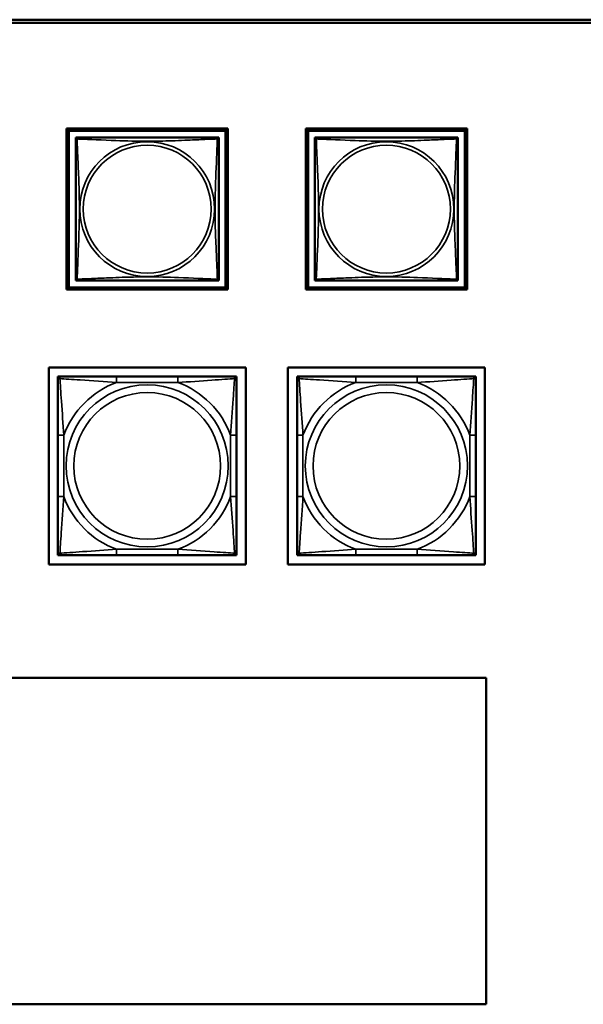
# Model space of a CAD drawing. Units: inches. Extents: x 2.8 to 94.4, y 2.2 to 45.2.
# Drawn here: x 41.5 to 43.4, y 7.5 to 10.8 of the extents above; entities that cross this region are included whole.
import ezdxf

# ---------------------------------------------------------------- set-up
doc = ezdxf.new("R2010")
doc.units = ezdxf.units.IN
doc.header["$MEASUREMENT"] = 0
doc.layers.add('Visible (ANSI)', color=7, linetype='Continuous', lineweight=50)
doc.layers.add('Visible Narrow (ANSI)', color=7, linetype='Continuous', lineweight=35)

msp = doc.modelspace()

# ---------------------------------------------------------------- linework, layer by layer
at = {"layer": 'Visible (ANSI)'}
for p, q in [((26.0726, 10.7536), (49.2562, 10.7536)), ((49.2562, 10.7436), (26.0726, 10.7436)), ((41.6533, 9.8616), (41.6533, 10.3941)), ((41.6533, 10.3941), (42.1857, 10.3941)), ((41.6606, 10.3867), (41.6533, 10.394)), ((41.6606, 10.3867), (42.1783, 10.3867)), ((41.6606, 9.869), (41.6606, 10.3867)), ((42.1857, 10.3941), (42.1783, 10.3867)), ((42.1783, 10.3867), (42.1783, 9.869)), ((42.1857, 10.3941), (42.1857, 9.8616)), ((42.4433, 10.3941), (42.9757, 10.3941)), ((42.4433, 9.8616), (42.4433, 10.3941)), ((42.4506, 10.3867), (42.4433, 10.394)), ((42.4506, 10.3867), (42.9683, 10.3867)), ((42.4506, 9.869), (42.4506, 10.3867)), ((42.9757, 10.3941), (42.9683, 10.3867)), ((42.9683, 10.3867), (42.9683, 9.869)), ((42.9757, 10.3941), (42.9757, 9.8616)), ((41.6832, 10.3583), (41.6832, 10.3641)), ((41.6832, 10.3641), (41.689, 10.3641)), ((41.6832, 10.3582), (41.6832, 9.8975)), ((42.1498, 10.3641), (41.6891, 10.3641)), ((42.1499, 10.3641), (42.1557, 10.3641)), ((42.1557, 10.3641), (42.1557, 10.3582)), ((42.1557, 9.8975), (42.1557, 10.3582)), ((42.4732, 10.3583), (42.4732, 10.3641)), ((42.4732, 10.3641), (42.479, 10.3641)), ((42.4732, 10.3582), (42.4732, 9.8975)), ((42.9398, 10.3641), (42.4791, 10.3641)), ((42.9399, 10.3641), (42.9457, 10.3641)), ((42.9457, 10.3641), (42.9457, 10.3582)), ((42.9457, 9.8975), (42.9457, 10.3582)), ((41.6832, 9.8916), (41.6832, 9.8974)), ((41.6891, 9.8916), (41.6832, 9.8916)), ((41.6891, 9.8916), (42.1498, 9.8916)), ((42.1557, 9.8916), (42.1498, 9.8916)), ((42.1557, 9.8975), (42.1557, 9.8916)), ((42.4732, 9.8916), (42.4732, 9.8974)), ((42.4791, 9.8916), (42.4732, 9.8916)), ((42.4791, 9.8916), (42.9398, 9.8916)), ((42.9457, 9.8916), (42.9398, 9.8916)), ((42.9457, 9.8975), (42.9457, 9.8916)), ((41.6606, 9.869), (41.6533, 9.8617)), ((42.1857, 9.8616), (41.6533, 9.8616)), ((42.1783, 9.869), (41.6606, 9.869)), ((42.1783, 9.869), (42.1857, 9.8616)), ((42.4506, 9.869), (42.4433, 9.8617)), ((42.9757, 9.8616), (42.4433, 9.8616)), ((42.9683, 9.869), (42.4506, 9.869)), ((42.9683, 9.869), (42.9757, 9.8616)), ((41.5942, 8.9539), (41.5942, 9.6044)), ((41.5942, 9.6044), (42.2448, 9.6044)), ((42.2448, 9.6044), (42.2448, 8.9539)), ((42.3842, 9.6044), (43.0348, 9.6044)), ((42.3842, 8.9539), (42.3842, 9.6044)), ((43.0348, 9.6044), (43.0348, 8.9539)), ((41.6242, 9.5744), (41.6301, 9.5744)), ((41.6242, 9.5685), (41.6242, 9.5744)), ((41.6242, 9.5626), (41.6242, 9.5685)), ((41.6301, 9.5744), (41.636, 9.5744)), ((41.8183, 9.5744), (41.636, 9.5744)), ((42.0206, 9.5744), (41.8183, 9.5744)), ((42.2029, 9.5744), (42.0206, 9.5744)), ((42.2029, 9.5744), (42.2088, 9.5744)), ((42.2088, 9.5744), (42.2147, 9.5744)), ((42.2147, 9.5744), (42.2147, 9.5685)), ((42.2147, 9.5685), (42.2147, 9.5626)), ((42.4142, 9.5744), (42.4201, 9.5744)), ((42.4142, 9.5685), (42.4142, 9.5744)), ((42.4142, 9.5626), (42.4142, 9.5685)), ((42.4201, 9.5744), (42.426, 9.5744)), ((42.6083, 9.5744), (42.426, 9.5744)), ((42.8106, 9.5744), (42.6083, 9.5744)), ((42.9929, 9.5744), (42.8106, 9.5744)), ((42.9929, 9.5744), (42.9988, 9.5744)), ((42.9988, 9.5744), (43.0047, 9.5744)), ((43.0047, 9.5744), (43.0047, 9.5685)), ((43.0047, 9.5685), (43.0047, 9.5626)), ((41.6242, 9.5626), (41.6242, 9.3803)), ((42.2147, 9.3803), (42.2147, 9.5626)), ((42.4142, 9.5626), (42.4142, 9.3803)), ((43.0047, 9.3803), (43.0047, 9.5626)), ((41.6242, 9.3803), (41.6242, 9.178)), ((42.2147, 9.178), (42.2147, 9.3803)), ((42.4142, 9.3803), (42.4142, 9.178)), ((43.0047, 9.178), (43.0047, 9.3803)), ((41.6242, 9.178), (41.6242, 8.9957)), ((42.2147, 8.9957), (42.2147, 9.178)), ((42.4142, 9.178), (42.4142, 8.9957)), ((43.0047, 8.9957), (43.0047, 9.178)), ((41.6242, 8.9898), (41.6242, 8.9957)), ((41.6242, 8.9839), (41.6242, 8.9898)), ((41.6301, 8.9839), (41.6242, 8.9839)), ((41.636, 8.9839), (41.6301, 8.9839)), ((41.636, 8.9839), (41.8183, 8.9839)), ((41.8183, 8.9839), (42.0206, 8.9839)), ((42.0206, 8.9839), (42.2029, 8.9839)), ((42.2088, 8.9839), (42.2029, 8.9839)), ((42.2147, 8.9839), (42.2088, 8.9839)), ((42.2147, 8.9957), (42.2147, 8.9898)), ((42.2147, 8.9898), (42.2147, 8.9839)), ((42.4142, 8.9898), (42.4142, 8.9957)), ((42.4142, 8.9839), (42.4142, 8.9898)), ((42.4201, 8.9839), (42.4142, 8.9839)), ((42.426, 8.9839), (42.4201, 8.9839)), ((42.426, 8.9839), (42.6083, 8.9839)), ((42.6083, 8.9839), (42.8106, 8.9839)), ((42.8106, 8.9839), (42.9929, 8.9839)), ((42.9988, 8.9839), (42.9929, 8.9839)), ((43.0047, 8.9839), (42.9988, 8.9839)), ((43.0047, 8.9957), (43.0047, 8.9898)), ((43.0047, 8.9898), (43.0047, 8.9839)), ((42.2448, 8.9539), (41.5942, 8.9539)), ((43.0348, 8.9539), (42.3842, 8.9539)), ((39.2202, 8.5788), (43.0391, 8.5788)), ((43.0391, 8.5788), (43.0391, 7.5001)), ((43.0391, 8.5788), (43.0391, 7.5001)), ((43.0391, 7.5001), (39.2202, 7.5001))]:
    msp.add_line(p, q, dxfattribs=at)
for centre, radius, start, end in [((41.6891, 10.3582), 0.00591, 90, 180), ((42.1498, 10.3582), 0.00591, 0, 90), ((42.4791, 10.3582), 0.00591, 90, 180), ((42.9398, 10.3582), 0.00591, 0, 90), ((41.6891, 9.8975), 0.00591, 180, 270), ((42.1498, 9.8975), 0.00591, 270, 360), ((42.4791, 9.8975), 0.00591, 180, 270), ((42.9398, 9.8975), 0.00591, 270, 360), ((41.6301, 9.5685), 0.00591, 90, 180), ((41.636, 9.5626), 0.0118, 90, 180), ((42.2029, 9.5626), 0.0118, 0, 90), ((42.2088, 9.5685), 0.00591, 0, 90), ((42.4201, 9.5685), 0.00591, 90, 180), ((42.426, 9.5626), 0.0118, 90, 180), ((42.9929, 9.5626), 0.0118, 0, 90), ((42.9988, 9.5685), 0.00591, 0, 90), ((41.636, 8.9957), 0.0118, 180, 270), ((41.6301, 8.9898), 0.00591, 180, 270), ((42.2029, 8.9957), 0.0118, 270, 0), ((42.2088, 8.9898), 0.00591, 270, 0), ((42.426, 8.9957), 0.0118, 180, 270), ((42.4201, 8.9898), 0.00591, 180, 270), ((42.9929, 8.9957), 0.0118, 270, 0), ((42.9988, 8.9898), 0.00591, 270, 0)]:
    msp.add_arc(centre, radius, start, end, dxfattribs=at)
at = {"layer": 'Visible Narrow (ANSI)'}
for p, q in [((41.8183, 9.5744), (41.8183, 9.5547)), ((42.0206, 9.5744), (42.0206, 9.5547)), ((42.6083, 9.5744), (42.6083, 9.5547)), ((42.8106, 9.5744), (42.8106, 9.5547)), ((41.8183, 9.5547), (42.0206, 9.5547)), ((42.6083, 9.5547), (42.8106, 9.5547)), ((41.6242, 9.3803), (41.6439, 9.3803)), ((41.6439, 9.178), (41.6439, 9.3803)), ((42.195, 9.3803), (42.195, 9.178)), ((42.2147, 9.3803), (42.195, 9.3803)), ((42.4142, 9.3803), (42.4339, 9.3803)), ((42.4339, 9.178), (42.4339, 9.3803)), ((42.985, 9.3803), (42.985, 9.178)), ((43.0047, 9.3803), (42.985, 9.3803)), ((41.6242, 9.178), (41.6439, 9.178)), ((42.2147, 9.178), (42.195, 9.178)), ((42.4142, 9.178), (42.4339, 9.178)), ((43.0047, 9.178), (42.985, 9.178)), ((42.0206, 9.0036), (41.8183, 9.0036)), ((41.8183, 8.9839), (41.8183, 9.0036)), ((42.0206, 8.9839), (42.0206, 9.0036)), ((42.8106, 9.0036), (42.6083, 9.0036)), ((42.6083, 8.9839), (42.6083, 9.0036)), ((42.8106, 8.9839), (42.8106, 9.0036))]:
    msp.add_line(p, q, dxfattribs=at)
for centre, radius in [((41.9194, 10.1278), 0.2227), ((42.7094, 10.1278), 0.2227), ((41.9194, 10.1278), 0.2113), ((42.7094, 10.1278), 0.2113), ((41.9194, 9.2792), 0.2678), ((42.7094, 9.2792), 0.2678), ((41.9194, 9.2792), 0.2424), ((42.7094, 9.2792), 0.2424)]:
    msp.add_circle(centre, radius, dxfattribs=at)
for centre, start, end in [((41.9194, 9.2792), 110.1547, 159.8453), ((41.9194, 9.2792), 20.1547, 69.8453), ((42.7094, 9.2792), 110.1547, 159.8453), ((42.7094, 9.2792), 20.1547, 69.8453), ((41.9194, 9.2792), 200.1547, 249.8453), ((41.9194, 9.2792), 290.1547, 339.8453), ((42.7094, 9.2792), 200.1547, 249.8453), ((42.7094, 9.2792), 290.1547, 339.8453)]:
    msp.add_arc(centre, 0.2936, start, end, dxfattribs=at)
for points, knots in [([(41.6832, 10.3582), (41.6832, 10.3582), (41.6832, 10.3584), (41.6833, 10.3587), (41.6833, 10.3588), (41.6835, 10.3591), (41.6835, 10.3592), (41.6837, 10.3594), (41.6838, 10.3594), (41.684, 10.3596), (41.6842, 10.3597), (41.6847, 10.3599), (41.6852, 10.3599), (41.6864, 10.3598), (41.687, 10.3597), (41.6878, 10.3595)], [-0.0844808, -0.0844808, -0.0844808, -0.0844808, -0.06943799, -0.06943799, -0.05587828, -0.05587828, -0.04740346, -0.04740346, -0.04210669, -0.04210669, -0.03151317, -0.03151317, -0.01456352, -0.01456352, 0.00026741, 0.00026741, 0.00026741, 0.00026741]), ([(41.6878, 10.3595), (41.6876, 10.3603), (41.6875, 10.3609), (41.6874, 10.3621), (41.6874, 10.3625), (41.6876, 10.3631), (41.6877, 10.3633), (41.6879, 10.3635), (41.6879, 10.3636), (41.6881, 10.3637), (41.6882, 10.3638), (41.6884, 10.364), (41.6886, 10.364), (41.6889, 10.3641), (41.689, 10.3641), (41.6891, 10.3641)], [-0.00026741, -0.00026741, -0.00026741, -0.00026741, 0.01456352, 0.01456352, 0.03151317, 0.03151317, 0.04210669, 0.04210669, 0.04740346, 0.04740346, 0.05587828, 0.05587828, 0.06943799, 0.06943799, 0.0844808, 0.0844808, 0.0844808, 0.0844808]), ([(41.6878, 9.8962), (41.6879, 9.899), (41.688, 9.9025), (41.6882, 9.9065), (41.6893, 9.9341), (41.6914, 9.9811), (41.6931, 10.0246), (41.6945, 10.0596), (41.6955, 10.0938), (41.6955, 10.1278), (41.6955, 10.1449), (41.6952, 10.1619), (41.6948, 10.1791), (41.6941, 10.2066), (41.693, 10.2347), (41.6918, 10.2624), (41.691, 10.2819), (41.6901, 10.3013), (41.6894, 10.3186), (41.6887, 10.3357), (41.6881, 10.3507), (41.6878, 10.3595)], [-1.657319, -1.657319, -1.657319, -1.657319, -1.610774, -1.610774, -1.610774, -1.289425, -1.289425, -1.289425, -1.03154, -1.03154, -1.03154, -0.902598, -0.902598, -0.902598, -0.69629, -0.69629, -0.69629, -0.550532, -0.550532, -0.550532, -0.405761, -0.405761, -0.405761, -0.405761]), ([(41.6878, 10.3595), (41.6906, 10.3594), (41.6941, 10.3593), (41.6981, 10.3591), (41.7257, 10.358), (41.7727, 10.3559), (41.8163, 10.3542), (41.8512, 10.3528), (41.8854, 10.3518), (41.9194, 10.3518), (41.9365, 10.3518), (41.9535, 10.3521), (41.9707, 10.3525), (41.9982, 10.3532), (42.0263, 10.3543), (42.054, 10.3555), (42.0736, 10.3563), (42.0929, 10.3572), (42.1102, 10.3579), (42.1274, 10.3586), (42.1423, 10.3592), (42.1511, 10.3595)], [-1.657319, -1.657319, -1.657319, -1.657319, -1.610774, -1.610774, -1.610774, -1.289425, -1.289425, -1.289425, -1.03154, -1.03154, -1.03154, -0.902598, -0.902598, -0.902598, -0.69629, -0.69629, -0.69629, -0.550532, -0.550532, -0.550532, -0.405761, -0.405761, -0.405761, -0.405761]), ([(42.1511, 10.3595), (42.151, 10.3567), (42.1509, 10.3532), (42.1507, 10.3492), (42.1496, 10.3216), (42.1475, 10.2746), (42.1458, 10.231), (42.1444, 10.1961), (42.1434, 10.1619), (42.1434, 10.1278), (42.1434, 10.1108), (42.1437, 10.0938), (42.1441, 10.0766), (42.1448, 10.0491), (42.1459, 10.021), (42.1471, 9.9933), (42.1479, 9.9737), (42.1488, 9.9544), (42.1495, 9.9371), (42.1502, 9.9199), (42.1508, 9.905), (42.1511, 9.8962)], [-1.657319, -1.657319, -1.657319, -1.657319, -1.610774, -1.610774, -1.610774, -1.289425, -1.289425, -1.289425, -1.03154, -1.03154, -1.03154, -0.902598, -0.902598, -0.902598, -0.69629, -0.69629, -0.69629, -0.550532, -0.550532, -0.550532, -0.405761, -0.405761, -0.405761, -0.405761]), ([(42.1498, 10.3641), (42.1498, 10.3641), (42.15, 10.3641), (42.1503, 10.364), (42.1505, 10.364), (42.1507, 10.3638), (42.1508, 10.3637), (42.151, 10.3636), (42.151, 10.3635), (42.1512, 10.3633), (42.1513, 10.3631), (42.1515, 10.3625), (42.1515, 10.3621), (42.1514, 10.3609), (42.1513, 10.3603), (42.1511, 10.3595)], [-0.0844808, -0.0844808, -0.0844808, -0.0844808, -0.06943799, -0.06943799, -0.05587828, -0.05587828, -0.04740346, -0.04740346, -0.04210669, -0.04210669, -0.03151317, -0.03151317, -0.01456352, -0.01456352, 0.00026741, 0.00026741, 0.00026741, 0.00026741]), ([(42.1511, 10.3595), (42.1519, 10.3597), (42.1525, 10.3598), (42.1537, 10.3599), (42.1542, 10.3599), (42.1547, 10.3597), (42.1549, 10.3596), (42.1551, 10.3594), (42.1552, 10.3594), (42.1554, 10.3592), (42.1554, 10.3591), (42.1556, 10.3588), (42.1556, 10.3587), (42.1557, 10.3584), (42.1557, 10.3582), (42.1557, 10.3582)], [-0.00026741, -0.00026741, -0.00026741, -0.00026741, 0.01456352, 0.01456352, 0.03151317, 0.03151317, 0.04210669, 0.04210669, 0.04740346, 0.04740346, 0.05587828, 0.05587828, 0.06943799, 0.06943799, 0.0844808, 0.0844808, 0.0844808, 0.0844808]), ([(42.4732, 10.3582), (42.4732, 10.3582), (42.4732, 10.3584), (42.4733, 10.3587), (42.4733, 10.3588), (42.4735, 10.3591), (42.4735, 10.3592), (42.4737, 10.3594), (42.4738, 10.3594), (42.474, 10.3596), (42.4742, 10.3597), (42.4747, 10.3599), (42.4752, 10.3599), (42.4764, 10.3598), (42.477, 10.3597), (42.4778, 10.3595)], [-0.0844808, -0.0844808, -0.0844808, -0.0844808, -0.06943799, -0.06943799, -0.05587828, -0.05587828, -0.04740346, -0.04740346, -0.04210669, -0.04210669, -0.03151317, -0.03151317, -0.01456352, -0.01456352, 0.00026741, 0.00026741, 0.00026741, 0.00026741]), ([(42.4778, 10.3595), (42.4776, 10.3603), (42.4775, 10.3609), (42.4774, 10.3621), (42.4774, 10.3625), (42.4776, 10.3631), (42.4777, 10.3633), (42.4779, 10.3635), (42.4779, 10.3636), (42.4781, 10.3637), (42.4782, 10.3638), (42.4784, 10.364), (42.4786, 10.364), (42.4789, 10.3641), (42.479, 10.3641), (42.4791, 10.3641)], [-0.00026741, -0.00026741, -0.00026741, -0.00026741, 0.01456352, 0.01456352, 0.03151317, 0.03151317, 0.04210669, 0.04210669, 0.04740346, 0.04740346, 0.05587828, 0.05587828, 0.06943799, 0.06943799, 0.0844808, 0.0844808, 0.0844808, 0.0844808]), ([(42.4778, 9.8962), (42.4779, 9.899), (42.478, 9.9025), (42.4782, 9.9065), (42.4793, 9.9341), (42.4814, 9.9811), (42.4831, 10.0246), (42.4845, 10.0596), (42.4855, 10.0938), (42.4855, 10.1278), (42.4855, 10.1449), (42.4852, 10.1619), (42.4848, 10.1791), (42.4841, 10.2066), (42.483, 10.2347), (42.4818, 10.2624), (42.481, 10.2819), (42.4801, 10.3013), (42.4794, 10.3186), (42.4787, 10.3357), (42.4781, 10.3507), (42.4778, 10.3595)], [-1.657319, -1.657319, -1.657319, -1.657319, -1.610774, -1.610774, -1.610774, -1.289425, -1.289425, -1.289425, -1.03154, -1.03154, -1.03154, -0.902598, -0.902598, -0.902598, -0.69629, -0.69629, -0.69629, -0.550532, -0.550532, -0.550532, -0.405761, -0.405761, -0.405761, -0.405761]), ([(42.4778, 10.3595), (42.4806, 10.3594), (42.4841, 10.3593), (42.4881, 10.3591), (42.5157, 10.358), (42.5627, 10.3559), (42.6063, 10.3542), (42.6412, 10.3528), (42.6754, 10.3518), (42.7094, 10.3518), (42.7265, 10.3518), (42.7435, 10.3521), (42.7607, 10.3525), (42.7882, 10.3532), (42.8163, 10.3543), (42.844, 10.3555), (42.8636, 10.3563), (42.8829, 10.3572), (42.9002, 10.3579), (42.9174, 10.3586), (42.9323, 10.3592), (42.9411, 10.3595)], [-1.657319, -1.657319, -1.657319, -1.657319, -1.610774, -1.610774, -1.610774, -1.289425, -1.289425, -1.289425, -1.03154, -1.03154, -1.03154, -0.902598, -0.902598, -0.902598, -0.69629, -0.69629, -0.69629, -0.550532, -0.550532, -0.550532, -0.405761, -0.405761, -0.405761, -0.405761]), ([(42.9411, 10.3595), (42.941, 10.3567), (42.9409, 10.3532), (42.9407, 10.3492), (42.9396, 10.3216), (42.9375, 10.2746), (42.9358, 10.231), (42.9344, 10.1961), (42.9334, 10.1619), (42.9334, 10.1278), (42.9334, 10.1108), (42.9337, 10.0938), (42.9341, 10.0766), (42.9348, 10.0491), (42.9359, 10.021), (42.9371, 9.9933), (42.9379, 9.9737), (42.9388, 9.9544), (42.9395, 9.9371), (42.9402, 9.9199), (42.9408, 9.905), (42.9411, 9.8962)], [-1.657319, -1.657319, -1.657319, -1.657319, -1.610774, -1.610774, -1.610774, -1.289425, -1.289425, -1.289425, -1.03154, -1.03154, -1.03154, -0.902598, -0.902598, -0.902598, -0.69629, -0.69629, -0.69629, -0.550532, -0.550532, -0.550532, -0.405761, -0.405761, -0.405761, -0.405761]), ([(42.9398, 10.3641), (42.9398, 10.3641), (42.94, 10.3641), (42.9403, 10.364), (42.9405, 10.364), (42.9407, 10.3638), (42.9408, 10.3637), (42.941, 10.3636), (42.941, 10.3635), (42.9412, 10.3633), (42.9413, 10.3631), (42.9415, 10.3625), (42.9415, 10.3621), (42.9414, 10.3609), (42.9413, 10.3603), (42.9411, 10.3595)], [-0.0844808, -0.0844808, -0.0844808, -0.0844808, -0.06943799, -0.06943799, -0.05587828, -0.05587828, -0.04740346, -0.04740346, -0.04210669, -0.04210669, -0.03151317, -0.03151317, -0.01456352, -0.01456352, 0.00026741, 0.00026741, 0.00026741, 0.00026741]), ([(42.9411, 10.3595), (42.9419, 10.3597), (42.9425, 10.3598), (42.9437, 10.3599), (42.9442, 10.3599), (42.9447, 10.3597), (42.9449, 10.3596), (42.9451, 10.3594), (42.9452, 10.3594), (42.9454, 10.3592), (42.9454, 10.3591), (42.9456, 10.3588), (42.9456, 10.3587), (42.9457, 10.3584), (42.9457, 10.3582), (42.9457, 10.3582)], [-0.00026741, -0.00026741, -0.00026741, -0.00026741, 0.01456352, 0.01456352, 0.03151317, 0.03151317, 0.04210669, 0.04210669, 0.04740346, 0.04740346, 0.05587828, 0.05587828, 0.06943799, 0.06943799, 0.0844808, 0.0844808, 0.0844808, 0.0844808]), ([(41.6878, 9.8962), (41.687, 9.896), (41.6864, 9.8958), (41.6852, 9.8958), (41.6847, 9.8958), (41.6842, 9.896), (41.684, 9.8961), (41.6838, 9.8963), (41.6837, 9.8963), (41.6835, 9.8965), (41.6835, 9.8966), (41.6833, 9.8968), (41.6833, 9.897), (41.6832, 9.8973), (41.6832, 9.8974), (41.6832, 9.8975)], [-0.00026741, -0.00026741, -0.00026741, -0.00026741, 0.01456352, 0.01456352, 0.03151317, 0.03151317, 0.04210669, 0.04210669, 0.04740346, 0.04740346, 0.05587828, 0.05587828, 0.06943799, 0.06943799, 0.0844808, 0.0844808, 0.0844808, 0.0844808]), ([(41.6891, 9.8916), (41.689, 9.8916), (41.6889, 9.8916), (41.6886, 9.8917), (41.6884, 9.8917), (41.6882, 9.8919), (41.6881, 9.8919), (41.6879, 9.8921), (41.6879, 9.8921), (41.6877, 9.8924), (41.6876, 9.8926), (41.6874, 9.8931), (41.6874, 9.8936), (41.6875, 9.8948), (41.6876, 9.8954), (41.6878, 9.8962)], [-0.0844808, -0.0844808, -0.0844808, -0.0844808, -0.06943799, -0.06943799, -0.05587828, -0.05587828, -0.04740346, -0.04740346, -0.04210669, -0.04210669, -0.03151317, -0.03151317, -0.01456352, -0.01456352, 0.00026741, 0.00026741, 0.00026741, 0.00026741]), ([(42.1511, 9.8962), (42.1483, 9.8963), (42.1448, 9.8964), (42.1408, 9.8966), (42.1132, 9.8977), (42.0662, 9.8998), (42.0226, 9.9015), (41.9877, 9.9029), (41.9535, 9.9038), (41.9194, 9.9038), (41.9024, 9.9038), (41.8854, 9.9036), (41.8682, 9.9032), (41.8407, 9.9025), (41.8126, 9.9014), (41.7849, 9.9002), (41.7653, 9.8994), (41.746, 9.8985), (41.7287, 9.8978), (41.7115, 9.8971), (41.6966, 9.8965), (41.6878, 9.8962)], [-1.657319, -1.657319, -1.657319, -1.657319, -1.610774, -1.610774, -1.610774, -1.289425, -1.289425, -1.289425, -1.03154, -1.03154, -1.03154, -0.902598, -0.902598, -0.902598, -0.69629, -0.69629, -0.69629, -0.550532, -0.550532, -0.550532, -0.405761, -0.405761, -0.405761, -0.405761]), ([(42.1511, 9.8962), (42.1513, 9.8954), (42.1514, 9.8948), (42.1515, 9.8936), (42.1515, 9.8931), (42.1513, 9.8926), (42.1512, 9.8924), (42.151, 9.8921), (42.151, 9.8921), (42.1508, 9.8919), (42.1507, 9.8919), (42.1505, 9.8917), (42.1503, 9.8917), (42.15, 9.8916), (42.1498, 9.8916), (42.1498, 9.8916)], [-0.00026741, -0.00026741, -0.00026741, -0.00026741, 0.01456352, 0.01456352, 0.03151317, 0.03151317, 0.04210669, 0.04210669, 0.04740346, 0.04740346, 0.05587828, 0.05587828, 0.06943799, 0.06943799, 0.0844808, 0.0844808, 0.0844808, 0.0844808]), ([(42.1557, 9.8975), (42.1557, 9.8974), (42.1557, 9.8973), (42.1556, 9.897), (42.1556, 9.8968), (42.1554, 9.8966), (42.1554, 9.8965), (42.1552, 9.8963), (42.1551, 9.8963), (42.1549, 9.8961), (42.1547, 9.896), (42.1542, 9.8958), (42.1537, 9.8958), (42.1525, 9.8958), (42.1519, 9.896), (42.1511, 9.8962)], [-0.0844808, -0.0844808, -0.0844808, -0.0844808, -0.06943799, -0.06943799, -0.05587828, -0.05587828, -0.04740346, -0.04740346, -0.04210669, -0.04210669, -0.03151317, -0.03151317, -0.01456352, -0.01456352, 0.00026741, 0.00026741, 0.00026741, 0.00026741]), ([(42.4778, 9.8962), (42.477, 9.896), (42.4764, 9.8958), (42.4752, 9.8958), (42.4747, 9.8958), (42.4742, 9.896), (42.474, 9.8961), (42.4738, 9.8963), (42.4737, 9.8963), (42.4735, 9.8965), (42.4735, 9.8966), (42.4733, 9.8968), (42.4733, 9.897), (42.4732, 9.8973), (42.4732, 9.8974), (42.4732, 9.8975)], [-0.00026741, -0.00026741, -0.00026741, -0.00026741, 0.01456352, 0.01456352, 0.03151317, 0.03151317, 0.04210669, 0.04210669, 0.04740346, 0.04740346, 0.05587828, 0.05587828, 0.06943799, 0.06943799, 0.0844808, 0.0844808, 0.0844808, 0.0844808]), ([(42.4791, 9.8916), (42.479, 9.8916), (42.4789, 9.8916), (42.4786, 9.8917), (42.4784, 9.8917), (42.4782, 9.8919), (42.4781, 9.8919), (42.4779, 9.8921), (42.4779, 9.8921), (42.4777, 9.8924), (42.4776, 9.8926), (42.4774, 9.8931), (42.4774, 9.8936), (42.4775, 9.8948), (42.4776, 9.8954), (42.4778, 9.8962)], [-0.0844808, -0.0844808, -0.0844808, -0.0844808, -0.06943799, -0.06943799, -0.05587828, -0.05587828, -0.04740346, -0.04740346, -0.04210669, -0.04210669, -0.03151317, -0.03151317, -0.01456352, -0.01456352, 0.00026741, 0.00026741, 0.00026741, 0.00026741]), ([(42.9411, 9.8962), (42.9383, 9.8963), (42.9348, 9.8964), (42.9308, 9.8966), (42.9032, 9.8977), (42.8562, 9.8998), (42.8126, 9.9015), (42.7777, 9.9029), (42.7435, 9.9038), (42.7094, 9.9038), (42.6924, 9.9038), (42.6754, 9.9036), (42.6582, 9.9032), (42.6307, 9.9025), (42.6026, 9.9014), (42.5749, 9.9002), (42.5553, 9.8994), (42.536, 9.8985), (42.5187, 9.8978), (42.5015, 9.8971), (42.4866, 9.8965), (42.4778, 9.8962)], [-1.657319, -1.657319, -1.657319, -1.657319, -1.610774, -1.610774, -1.610774, -1.289425, -1.289425, -1.289425, -1.03154, -1.03154, -1.03154, -0.902598, -0.902598, -0.902598, -0.69629, -0.69629, -0.69629, -0.550532, -0.550532, -0.550532, -0.405761, -0.405761, -0.405761, -0.405761]), ([(42.9411, 9.8962), (42.9413, 9.8954), (42.9414, 9.8948), (42.9415, 9.8936), (42.9415, 9.8931), (42.9413, 9.8926), (42.9412, 9.8924), (42.941, 9.8921), (42.941, 9.8921), (42.9408, 9.8919), (42.9407, 9.8919), (42.9405, 9.8917), (42.9403, 9.8917), (42.94, 9.8916), (42.9398, 9.8916), (42.9398, 9.8916)], [-0.00026741, -0.00026741, -0.00026741, -0.00026741, 0.01456352, 0.01456352, 0.03151317, 0.03151317, 0.04210669, 0.04210669, 0.04740346, 0.04740346, 0.05587828, 0.05587828, 0.06943799, 0.06943799, 0.0844808, 0.0844808, 0.0844808, 0.0844808]), ([(42.9457, 9.8975), (42.9457, 9.8974), (42.9457, 9.8973), (42.9456, 9.897), (42.9456, 9.8968), (42.9454, 9.8966), (42.9454, 9.8965), (42.9452, 9.8963), (42.9451, 9.8963), (42.9449, 9.8961), (42.9447, 9.896), (42.9442, 9.8958), (42.9437, 9.8958), (42.9425, 9.8958), (42.9419, 9.896), (42.9411, 9.8962)], [-0.0844808, -0.0844808, -0.0844808, -0.0844808, -0.06943799, -0.06943799, -0.05587828, -0.05587828, -0.04740346, -0.04740346, -0.04210669, -0.04210669, -0.03151317, -0.03151317, -0.01456352, -0.01456352, 0.00026741, 0.00026741, 0.00026741, 0.00026741]), ([(41.6242, 9.5626), (41.6242, 9.5632), (41.6242, 9.5637), (41.6245, 9.5645), (41.6247, 9.5649), (41.6251, 9.5655), (41.6252, 9.5657), (41.6255, 9.566), (41.6257, 9.5662), (41.6261, 9.5665), (41.6264, 9.5667), (41.6273, 9.5671), (41.628, 9.5673), (41.6294, 9.5676), (41.6302, 9.5676), (41.631, 9.5676)], [-0.0532704, -0.0532704, -0.0532704, -0.0532704, -0.04377373, -0.04377373, -0.03521335, -0.03521335, -0.02986312, -0.02986312, -0.02651922, -0.02651922, -0.01983142, -0.01983142, -0.00913095, -0.00913095, 0.00023197, 0.00023197, 0.00023197, 0.00023197]), ([(41.631, 9.5676), (41.631, 9.5684), (41.6311, 9.5692), (41.6313, 9.5706), (41.6315, 9.5713), (41.6319, 9.5722), (41.6321, 9.5725), (41.6325, 9.5729), (41.6326, 9.5731), (41.6329, 9.5734), (41.6331, 9.5736), (41.6337, 9.5739), (41.6341, 9.5741), (41.6349, 9.5744), (41.6355, 9.5744), (41.636, 9.5744)], [-0.00023197, -0.00023197, -0.00023197, -0.00023197, 0.00913095, 0.00913095, 0.01983142, 0.01983142, 0.02651922, 0.02651922, 0.02986312, 0.02986312, 0.03521335, 0.03521335, 0.04377373, 0.04377373, 0.0532704, 0.0532704, 0.0532704, 0.0532704]), ([(41.631, 9.5676), (41.6459, 9.5666), (41.6714, 9.5649), (41.6981, 9.5631), (41.7374, 9.5603), (41.7791, 9.5571), (41.8183, 9.5547)], [-0.7478145, -0.7478145, -0.7478145, -0.7478145, -0.5493956, -0.5493956, -0.5493956, -0.2569537, -0.2569537, -0.2569537, -0.2569537]), ([(41.6439, 9.3803), (41.6417, 9.417), (41.6387, 9.4556), (41.6361, 9.4928), (41.634, 9.5223), (41.6321, 9.5511), (41.631, 9.5676)], [0.2569517, 0.2569517, 0.2569517, 0.2569517, 0.5303913, 0.5303913, 0.5303913, 0.7482818, 0.7482818, 0.7482818, 0.7482818]), ([(42.0206, 9.5547), (42.0573, 9.5569), (42.0959, 9.5599), (42.133, 9.5625), (42.1626, 9.5646), (42.1914, 9.5665), (42.2079, 9.5676)], [0.2569517, 0.2569517, 0.2569517, 0.2569517, 0.5303913, 0.5303913, 0.5303913, 0.7482818, 0.7482818, 0.7482818, 0.7482818]), ([(42.2079, 9.5676), (42.2069, 9.5527), (42.2052, 9.5272), (42.2034, 9.5005), (42.2006, 9.4612), (42.1974, 9.4196), (42.195, 9.3803)], [-0.7478145, -0.7478145, -0.7478145, -0.7478145, -0.5493956, -0.5493956, -0.5493956, -0.2569537, -0.2569537, -0.2569537, -0.2569537]), ([(42.2029, 9.5744), (42.2034, 9.5744), (42.204, 9.5744), (42.2048, 9.5741), (42.2052, 9.5739), (42.2058, 9.5736), (42.206, 9.5734), (42.2063, 9.5731), (42.2064, 9.5729), (42.2068, 9.5725), (42.207, 9.5722), (42.2074, 9.5713), (42.2076, 9.5706), (42.2078, 9.5692), (42.2079, 9.5684), (42.2079, 9.5676)], [-0.0532704, -0.0532704, -0.0532704, -0.0532704, -0.04377373, -0.04377373, -0.03521335, -0.03521335, -0.02986312, -0.02986312, -0.02651922, -0.02651922, -0.01983142, -0.01983142, -0.00913095, -0.00913095, 0.00023197, 0.00023197, 0.00023197, 0.00023197]), ([(42.2079, 9.5676), (42.2087, 9.5676), (42.2095, 9.5676), (42.2109, 9.5673), (42.2116, 9.5671), (42.2125, 9.5667), (42.2128, 9.5665), (42.2132, 9.5662), (42.2134, 9.566), (42.2137, 9.5657), (42.2138, 9.5655), (42.2142, 9.5649), (42.2144, 9.5645), (42.2147, 9.5637), (42.2147, 9.5632), (42.2147, 9.5626)], [-0.00023197, -0.00023197, -0.00023197, -0.00023197, 0.00913095, 0.00913095, 0.01983142, 0.01983142, 0.02651922, 0.02651922, 0.02986312, 0.02986312, 0.03521335, 0.03521335, 0.04377373, 0.04377373, 0.0532704, 0.0532704, 0.0532704, 0.0532704]), ([(42.4142, 9.5626), (42.4142, 9.5632), (42.4142, 9.5637), (42.4145, 9.5645), (42.4147, 9.5649), (42.4151, 9.5655), (42.4152, 9.5657), (42.4155, 9.566), (42.4157, 9.5662), (42.4161, 9.5665), (42.4164, 9.5667), (42.4173, 9.5671), (42.418, 9.5673), (42.4194, 9.5676), (42.4202, 9.5676), (42.421, 9.5676)], [-0.0532704, -0.0532704, -0.0532704, -0.0532704, -0.04377373, -0.04377373, -0.03521335, -0.03521335, -0.02986312, -0.02986312, -0.02651922, -0.02651922, -0.01983142, -0.01983142, -0.00913095, -0.00913095, 0.00023197, 0.00023197, 0.00023197, 0.00023197]), ([(42.421, 9.5676), (42.421, 9.5684), (42.4211, 9.5692), (42.4213, 9.5706), (42.4215, 9.5713), (42.4219, 9.5722), (42.4221, 9.5725), (42.4225, 9.5729), (42.4226, 9.5731), (42.4229, 9.5734), (42.4231, 9.5736), (42.4237, 9.5739), (42.4241, 9.5741), (42.4249, 9.5744), (42.4255, 9.5744), (42.426, 9.5744)], [-0.00023197, -0.00023197, -0.00023197, -0.00023197, 0.00913095, 0.00913095, 0.01983142, 0.01983142, 0.02651922, 0.02651922, 0.02986312, 0.02986312, 0.03521335, 0.03521335, 0.04377373, 0.04377373, 0.0532704, 0.0532704, 0.0532704, 0.0532704]), ([(42.421, 9.5676), (42.4359, 9.5666), (42.4614, 9.5649), (42.4881, 9.5631), (42.5274, 9.5603), (42.5691, 9.5571), (42.6083, 9.5547)], [-0.7478145, -0.7478145, -0.7478145, -0.7478145, -0.5493956, -0.5493956, -0.5493956, -0.2569537, -0.2569537, -0.2569537, -0.2569537]), ([(42.4339, 9.3803), (42.4317, 9.417), (42.4287, 9.4556), (42.4261, 9.4928), (42.424, 9.5223), (42.4221, 9.5511), (42.421, 9.5676)], [0.2569517, 0.2569517, 0.2569517, 0.2569517, 0.5303913, 0.5303913, 0.5303913, 0.7482818, 0.7482818, 0.7482818, 0.7482818]), ([(42.8106, 9.5547), (42.8473, 9.5569), (42.8859, 9.5599), (42.923, 9.5625), (42.9526, 9.5646), (42.9814, 9.5665), (42.9979, 9.5676)], [0.2569517, 0.2569517, 0.2569517, 0.2569517, 0.5303913, 0.5303913, 0.5303913, 0.7482818, 0.7482818, 0.7482818, 0.7482818]), ([(42.9979, 9.5676), (42.9969, 9.5527), (42.9952, 9.5272), (42.9934, 9.5005), (42.9906, 9.4612), (42.9874, 9.4196), (42.985, 9.3803)], [-0.7478145, -0.7478145, -0.7478145, -0.7478145, -0.5493956, -0.5493956, -0.5493956, -0.2569537, -0.2569537, -0.2569537, -0.2569537]), ([(42.9929, 9.5744), (42.9934, 9.5744), (42.994, 9.5744), (42.9948, 9.5741), (42.9952, 9.5739), (42.9958, 9.5736), (42.996, 9.5734), (42.9963, 9.5731), (42.9964, 9.5729), (42.9968, 9.5725), (42.997, 9.5722), (42.9974, 9.5713), (42.9976, 9.5706), (42.9978, 9.5692), (42.9979, 9.5684), (42.9979, 9.5676)], [-0.0532704, -0.0532704, -0.0532704, -0.0532704, -0.04377373, -0.04377373, -0.03521335, -0.03521335, -0.02986312, -0.02986312, -0.02651922, -0.02651922, -0.01983142, -0.01983142, -0.00913095, -0.00913095, 0.00023197, 0.00023197, 0.00023197, 0.00023197]), ([(42.9979, 9.5676), (42.9987, 9.5676), (42.9995, 9.5676), (43.0009, 9.5673), (43.0016, 9.5671), (43.0025, 9.5667), (43.0028, 9.5665), (43.0032, 9.5662), (43.0034, 9.566), (43.0037, 9.5657), (43.0038, 9.5655), (43.0042, 9.5649), (43.0044, 9.5645), (43.0047, 9.5637), (43.0047, 9.5632), (43.0047, 9.5626)], [-0.00023197, -0.00023197, -0.00023197, -0.00023197, 0.00913095, 0.00913095, 0.01983142, 0.01983142, 0.02651922, 0.02651922, 0.02986312, 0.02986312, 0.03521335, 0.03521335, 0.04377373, 0.04377373, 0.0532704, 0.0532704, 0.0532704, 0.0532704]), ([(41.631, 8.9907), (41.632, 9.0056), (41.6337, 9.0311), (41.6355, 9.0578), (41.6383, 9.0971), (41.6415, 9.1388), (41.6439, 9.178)], [-0.7478145, -0.7478145, -0.7478145, -0.7478145, -0.5493956, -0.5493956, -0.5493956, -0.2569537, -0.2569537, -0.2569537, -0.2569537]), ([(42.195, 9.178), (42.1972, 9.1413), (42.2002, 9.1027), (42.2028, 9.0656), (42.2049, 9.036), (42.2068, 9.0072), (42.2079, 8.9907)], [0.2569517, 0.2569517, 0.2569517, 0.2569517, 0.5303913, 0.5303913, 0.5303913, 0.7482818, 0.7482818, 0.7482818, 0.7482818]), ([(42.421, 8.9907), (42.422, 9.0056), (42.4237, 9.0311), (42.4255, 9.0578), (42.4283, 9.0971), (42.4315, 9.1388), (42.4339, 9.178)], [-0.7478145, -0.7478145, -0.7478145, -0.7478145, -0.5493956, -0.5493956, -0.5493956, -0.2569537, -0.2569537, -0.2569537, -0.2569537]), ([(42.985, 9.178), (42.9872, 9.1413), (42.9902, 9.1027), (42.9928, 9.0656), (42.9949, 9.036), (42.9968, 9.0072), (42.9979, 8.9907)], [0.2569517, 0.2569517, 0.2569517, 0.2569517, 0.5303913, 0.5303913, 0.5303913, 0.7482818, 0.7482818, 0.7482818, 0.7482818]), ([(41.631, 8.9907), (41.6302, 8.9907), (41.6294, 8.9908), (41.628, 8.991), (41.6273, 8.9912), (41.6264, 8.9916), (41.6261, 8.9918), (41.6257, 8.9922), (41.6255, 8.9923), (41.6252, 8.9926), (41.6251, 8.9928), (41.6247, 8.9934), (41.6245, 8.9938), (41.6242, 8.9947), (41.6242, 8.9952), (41.6242, 8.9957)], [-0.00023197, -0.00023197, -0.00023197, -0.00023197, 0.00913095, 0.00913095, 0.01983142, 0.01983142, 0.02651922, 0.02651922, 0.02986312, 0.02986312, 0.03521335, 0.03521335, 0.04377373, 0.04377373, 0.0532704, 0.0532704, 0.0532704, 0.0532704]), ([(41.8183, 9.0036), (41.7816, 9.0014), (41.743, 8.9984), (41.7059, 8.9958), (41.6763, 8.9937), (41.6475, 8.9918), (41.631, 8.9907)], [0.2569517, 0.2569517, 0.2569517, 0.2569517, 0.5303913, 0.5303913, 0.5303913, 0.7482818, 0.7482818, 0.7482818, 0.7482818]), ([(41.636, 8.9839), (41.6355, 8.9839), (41.6349, 8.9839), (41.6341, 8.9842), (41.6337, 8.9844), (41.6331, 8.9848), (41.6329, 8.9849), (41.6326, 8.9852), (41.6325, 8.9854), (41.6321, 8.9858), (41.6319, 8.9861), (41.6315, 8.987), (41.6313, 8.9877), (41.6311, 8.9891), (41.631, 8.9899), (41.631, 8.9907)], [-0.0532704, -0.0532704, -0.0532704, -0.0532704, -0.04377373, -0.04377373, -0.03521335, -0.03521335, -0.02986312, -0.02986312, -0.02651922, -0.02651922, -0.01983142, -0.01983142, -0.00913095, -0.00913095, 0.00023197, 0.00023197, 0.00023197, 0.00023197]), ([(42.2079, 8.9907), (42.193, 8.9917), (42.1675, 8.9934), (42.1408, 8.9953), (42.1015, 8.998), (42.0598, 9.0012), (42.0206, 9.0036)], [-0.7478145, -0.7478145, -0.7478145, -0.7478145, -0.5493956, -0.5493956, -0.5493956, -0.2569537, -0.2569537, -0.2569537, -0.2569537]), ([(42.2079, 8.9907), (42.2079, 8.9899), (42.2078, 8.9891), (42.2076, 8.9877), (42.2074, 8.987), (42.207, 8.9861), (42.2068, 8.9858), (42.2064, 8.9854), (42.2063, 8.9852), (42.206, 8.9849), (42.2058, 8.9848), (42.2052, 8.9844), (42.2048, 8.9842), (42.204, 8.9839), (42.2034, 8.9839), (42.2029, 8.9839)], [-0.00023197, -0.00023197, -0.00023197, -0.00023197, 0.00913095, 0.00913095, 0.01983142, 0.01983142, 0.02651922, 0.02651922, 0.02986312, 0.02986312, 0.03521335, 0.03521335, 0.04377373, 0.04377373, 0.0532704, 0.0532704, 0.0532704, 0.0532704]), ([(42.2147, 8.9957), (42.2147, 8.9952), (42.2147, 8.9947), (42.2144, 8.9938), (42.2142, 8.9934), (42.2138, 8.9928), (42.2137, 8.9926), (42.2134, 8.9923), (42.2132, 8.9922), (42.2128, 8.9918), (42.2125, 8.9916), (42.2116, 8.9912), (42.2109, 8.991), (42.2095, 8.9908), (42.2087, 8.9907), (42.2079, 8.9907)], [-0.0532704, -0.0532704, -0.0532704, -0.0532704, -0.04377373, -0.04377373, -0.03521335, -0.03521335, -0.02986312, -0.02986312, -0.02651922, -0.02651922, -0.01983142, -0.01983142, -0.00913095, -0.00913095, 0.00023197, 0.00023197, 0.00023197, 0.00023197]), ([(42.421, 8.9907), (42.4202, 8.9907), (42.4194, 8.9908), (42.418, 8.991), (42.4173, 8.9912), (42.4164, 8.9916), (42.4161, 8.9918), (42.4157, 8.9922), (42.4155, 8.9923), (42.4152, 8.9926), (42.4151, 8.9928), (42.4147, 8.9934), (42.4145, 8.9938), (42.4142, 8.9947), (42.4142, 8.9952), (42.4142, 8.9957)], [-0.00023197, -0.00023197, -0.00023197, -0.00023197, 0.00913095, 0.00913095, 0.01983142, 0.01983142, 0.02651922, 0.02651922, 0.02986312, 0.02986312, 0.03521335, 0.03521335, 0.04377373, 0.04377373, 0.0532704, 0.0532704, 0.0532704, 0.0532704]), ([(42.6083, 9.0036), (42.5716, 9.0014), (42.533, 8.9984), (42.4959, 8.9958), (42.4663, 8.9937), (42.4375, 8.9918), (42.421, 8.9907)], [0.2569517, 0.2569517, 0.2569517, 0.2569517, 0.5303913, 0.5303913, 0.5303913, 0.7482818, 0.7482818, 0.7482818, 0.7482818]), ([(42.426, 8.9839), (42.4255, 8.9839), (42.4249, 8.9839), (42.4241, 8.9842), (42.4237, 8.9844), (42.4231, 8.9848), (42.4229, 8.9849), (42.4226, 8.9852), (42.4225, 8.9854), (42.4221, 8.9858), (42.4219, 8.9861), (42.4215, 8.987), (42.4213, 8.9877), (42.4211, 8.9891), (42.421, 8.9899), (42.421, 8.9907)], [-0.0532704, -0.0532704, -0.0532704, -0.0532704, -0.04377373, -0.04377373, -0.03521335, -0.03521335, -0.02986312, -0.02986312, -0.02651922, -0.02651922, -0.01983142, -0.01983142, -0.00913095, -0.00913095, 0.00023197, 0.00023197, 0.00023197, 0.00023197]), ([(42.9979, 8.9907), (42.983, 8.9917), (42.9575, 8.9934), (42.9308, 8.9953), (42.8915, 8.998), (42.8498, 9.0012), (42.8106, 9.0036)], [-0.7478145, -0.7478145, -0.7478145, -0.7478145, -0.5493956, -0.5493956, -0.5493956, -0.2569537, -0.2569537, -0.2569537, -0.2569537]), ([(42.9979, 8.9907), (42.9979, 8.9899), (42.9978, 8.9891), (42.9976, 8.9877), (42.9974, 8.987), (42.997, 8.9861), (42.9968, 8.9858), (42.9964, 8.9854), (42.9963, 8.9852), (42.996, 8.9849), (42.9958, 8.9848), (42.9952, 8.9844), (42.9948, 8.9842), (42.994, 8.9839), (42.9934, 8.9839), (42.9929, 8.9839)], [-0.00023197, -0.00023197, -0.00023197, -0.00023197, 0.00913095, 0.00913095, 0.01983142, 0.01983142, 0.02651922, 0.02651922, 0.02986312, 0.02986312, 0.03521335, 0.03521335, 0.04377373, 0.04377373, 0.0532704, 0.0532704, 0.0532704, 0.0532704]), ([(43.0047, 8.9957), (43.0047, 8.9952), (43.0047, 8.9947), (43.0044, 8.9938), (43.0042, 8.9934), (43.0038, 8.9928), (43.0037, 8.9926), (43.0034, 8.9923), (43.0032, 8.9922), (43.0028, 8.9918), (43.0025, 8.9916), (43.0016, 8.9912), (43.0009, 8.991), (42.9995, 8.9908), (42.9987, 8.9907), (42.9979, 8.9907)], [-0.0532704, -0.0532704, -0.0532704, -0.0532704, -0.04377373, -0.04377373, -0.03521335, -0.03521335, -0.02986312, -0.02986312, -0.02651922, -0.02651922, -0.01983142, -0.01983142, -0.00913095, -0.00913095, 0.00023197, 0.00023197, 0.00023197, 0.00023197])]:
    msp.add_open_spline(points, degree=3, knots=knots, dxfattribs=at)

doc.saveas('drawing.dxf')
